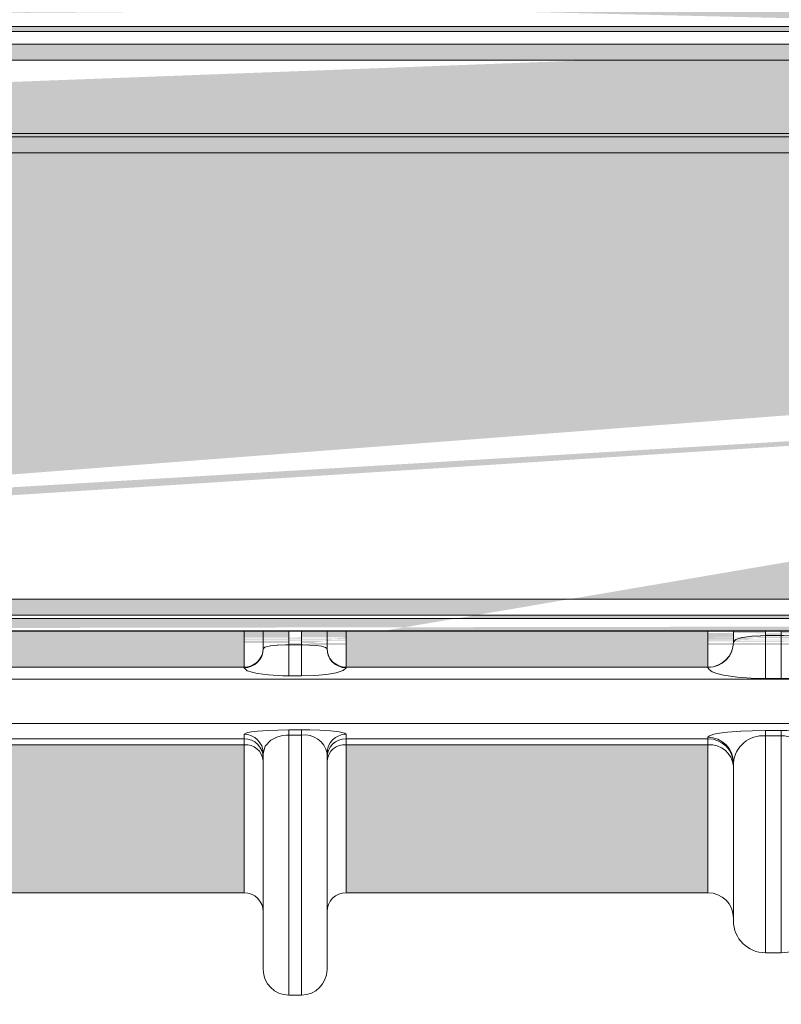
# Model space of a CAD drawing. Units: millimetres. Extents: x 209 to 63157, y -7049 to 212.
# Drawn here: x 59830 to 59950, y -2904 to -2749 of the extents above; entities that cross this region are included whole.
import ezdxf

# ---------------------------------------------------------------- set-up
doc = ezdxf.new("R2010")
doc.units = ezdxf.units.MM

# ---------------------------------------------------------------- blocks, each defined once
blk = doc.blocks.new('1')
h = blk.add_hatch(color=256)
edge = h.paths.add_edge_path(flags=17)
edge.add_line((4345.883470504034, 5321.636621196127), (4346.504598629496, 5322.050590804614))
edge.add_line((4346.504598629496, 5322.050590804614), (4346.800898672071, 5322.406873159329))
edge.add_ellipse((4345.878536645383, 5331.906873159329), major_axis=(0, 20), ratio=0.05240777928304396, start_angle=241.6406499718371, end_angle=263.829800531121)
edge.add_line((4346.920620267667, 5329.757227840937), (4346.712419817937, 5329.909551871189))
edge.add_line((4346.712419817937, 5329.909551871189), (4346.242579275077, 5330.05640258438))
edge.add_line((4346.242579275077, 5330.05640258438), (4345.52798098034, 5330.192503331034))
edge.add_line((4345.52798098034, 5330.192503331034), (4344.5943019266, 5330.312963730183))
edge.add_line((4344.5943019266, 5330.312963730183), (4343.475091130952, 5330.413455390848))
edge.add_line((4343.475091130952, 5330.413455390848), (4342.210564149236, 5330.490367440079))
edge.add_line((4342.210564149236, 5330.490367440079), (4340.846158048033, 5330.54093626907))
edge.add_line((4340.846158048033, 5330.54093626907), (4339.430898757008, 5330.563344835333))
edge.add_ellipse((4338.388815134724, 5331.906873159329), major_axis=(0, 12.49999999999989), ratio=0.0838524468528711, start_angle=180.0000000000001, end_angle=263.829800531121, ccw=False)
edge.add_line((4338.388815134724, 5319.406873159329), (4338.401033816212, 5319.406880186545))
edge.add_line((4338.401033816212, 5319.406880186545), (4340.801247757227, 5319.673950511344))
edge.add_line((4340.801247757227, 5319.673950511344), (4343.110318954388, 5320.366311086298))
edge.add_line((4343.110318954388, 5320.366311086298), (4344.631706303853, 5321.000230370011))
edge.add_line((4344.631706303853, 5321.000230370011), (4345.883470504034, 5321.636621196127))
edge = h.paths.add_edge_path(flags=17)
edge.add_line((4379.916528648441, 5319.406873159329), (4379.904309966952, 5319.406880186545))
edge.add_line((4379.904309966952, 5319.406880186545), (4377.526453896053, 5319.669142480148))
edge.add_line((4377.526453896053, 5319.669142480148), (4375.195024828777, 5320.366311086298))
edge.add_line((4375.195024828777, 5320.366311086298), (4373.68541963417, 5320.994820898986))
edge.add_line((4373.68541963417, 5320.994820898986), (4372.421873279132, 5321.636621196127))
edge.add_line((4372.421873279132, 5321.636621196127), (4371.811319805264, 5322.041956634182))
edge.add_line((4371.811319805264, 5322.041956634182), (4371.504445111095, 5322.406873159329))
edge.add_ellipse((4372.426807137783, 5331.906873159329), major_axis=(0, 20), ratio=0.05240777928304396, start_angle=96.17019946887888, end_angle=118.3593500281591, ccw=False)
edge.add_line((4371.384723515498, 5329.757227840937), (4371.592923965229, 5329.909551871189))
edge.add_line((4371.592923965229, 5329.909551871189), (4372.062764508089, 5330.05640258438))
edge.add_line((4372.062764508089, 5330.05640258438), (4372.777362802825, 5330.192503331034))
edge.add_line((4372.777362802825, 5330.192503331034), (4373.711041856566, 5330.312963730183))
edge.add_line((4373.711041856566, 5330.312963730183), (4374.830252652213, 5330.413455390848))
edge.add_line((4374.830252652213, 5330.413455390848), (4376.09477963393, 5330.490367440079))
edge.add_line((4376.09477963393, 5330.490367440079), (4377.459185735132, 5330.54093626907))
edge.add_line((4377.459185735132, 5330.54093626907), (4378.874445026157, 5330.563344835333))
edge.add_ellipse((4379.916528648441, 5331.906873159329), major_axis=(0, 12.49999999999989), ratio=0.0838524468528711, start_angle=96.17019946888146, end_angle=180.0000000000001)
edge = h.paths.add_edge_path()
edge.add_line((5491.56804633006, 5291.905634442193), (4310.672871452633, 5291.90563444219))
edge.add_line((4310.672871452633, 5305.605634442154), (5491.56804633006, 5305.605634442152))
edge.add_line((4310.672871452633, 5297.205634442153), (5491.56804633006, 5297.205634442153))
edge.add_line((4339.430898757008, 5330.563344835333), (4310.672871452633, 5330.563344835333))
edge.add_line((4310.672871452633, 5316.406873159329), (5351.121271452628, 5316.406873159329))
edge.add_line((4310.672871452633, 5277.405634442108), (5491.56804633006, 5277.405634442108))
edge.add_line((5491.56804633006, 5294.405634442184), (4310.672871452633, 5294.405634442179))
edge.add_line((4310.672871452633, 5280.40514767411), (5491.56804633006, 5280.405147674115))
edge.add_line((4310.672871452633, 5308.405634442153), (5491.56804633006, 5308.405634442153))
edge.add_line((4310.672871452633, 5296.405634442153), (5491.56804633006, 5296.405634442151))
edge.add_line((4371.136226308638, 5322.406873159329), (4347.169117474528, 5322.406873159329))
edge.add_line((4347.169117474528, 5347.150400195653), (4347.169117474528, 5322.406873159329))
edge.add_line((4371.136226308638, 5347.150400195655), (4371.136226308638, 5322.406873159329))
edge.add_line((4347.169117474528, 5322.406873159329), (4346.800898672071, 5322.406873159329))
edge.add_arc((4350.167063187212, 5322.404818870056), 2.997946416516825, 179.9607390866595, 269.9606852080055)
edge.add_arc((4368.138280596156, 5322.404818869914), 2.997946416350897, 270.0393147881111, 0.03926192948967817)
edge.add_line((4371.504445111095, 5322.406873159329), (4371.136226308638, 5322.406873159329))
edge.add_ellipse((4368.649254007001, 5324.114408880154), major_axis=(0, 52.5), ratio=0.05240777928303855, start_angle=276.17019946887814, end_angle=288.7828708950303, ccw=False)
edge.add_ellipse((4376.138975517661, 5324.114408880154), major_axis=(0, 60), ratio=0.04585680687266631, start_angle=276.1701994688802, end_angle=288.78287089503937, ccw=False)
edge.add_ellipse((4349.656089776164, 5324.114408880154), major_axis=(0, 52.5), ratio=0.05240777928303855, start_angle=71.21712910496501, end_angle=83.82980053112158, ccw=False)
edge.add_ellipse((4342.166368265504, 5324.114408880154), major_axis=(0, 60), ratio=0.04585680687265873, start_angle=71.21712910496478, end_angle=83.82980053112158, ccw=False)
edge.add_arc((4368.506499398305, 5322.404818870293), 2.997946416728661, 270.0393147939812, 0.03926389165177203)
edge.add_arc((4349.798844384584, 5322.404818869898), 2.997946416345948, 179.960739083661, 269.9606852112889)
edge.add_line((4455.871271452628, 5330.563344835333), (4378.874445026157, 5330.563344835333))
edge.add_line((5351.121271452628, 5319.406873159329), (4310.672871452633, 5319.406873159329))
edge.add_line((4310.672871452633, 5402.96227315933), (4310.672871452633, 4111.98187315933))
edge.add_line((4310.672871452633, 5279.905634442108), (5491.56804633006, 5279.90563444211))
h = blk.add_hatch(color=256)
h.paths.add_polyline_path([(4310.672871452633, 5319.406873159329), (5491.56804633008, 5319.406873159329), (5491.56804633008, 5202.404660906039), (4310.672871452633, 5202.404660906039)])
edge = h.paths.add_edge_path()
edge.add_line((4310.672871452633, 5204.904660906033), (5491.56804633006, 5204.904660906037))
edge.add_line((5491.56804633006, 5291.905634442193), (4310.672871452633, 5291.90563444219))
edge.add_line((4310.672871452633, 5305.605634442154), (5491.56804633006, 5305.605634442152))
edge.add_line((4310.672871452633, 5297.205634442153), (5491.56804633006, 5297.205634442153))
edge.add_line((4310.672871452633, 5316.406873159329), (5351.121271452628, 5316.406873159329))
edge.add_line((5351.121271452628, 5316.406873159329), (5351.121271452628, 5308.405634442153))
edge.add_line((5351.121271452628, 5316.406873159329), (5491.56804633006, 5316.406873159329))
edge.add_line((4797.621271452628, 5200.251289279642), (4797.621271452628, 5202.404660906035))
edge.add_line((5000.121271452629, 5200.251289279642), (5000.121271452629, 5202.404660906037))
edge.add_line((4650.121271452628, 5200.251289279642), (4650.121271452628, 5202.404660906035))
edge.add_line((5147.62127145263, 5200.251289279642), (5147.62127145263, 5202.404660906037))
edge.add_line((4799.621271452628, 5202.404660906035), (4799.621271452628, 5200.251289279642))
edge.add_line((4652.121271452627, 5202.404660906035), (4652.121271452627, 5200.251289279642))
edge.add_line((5002.121271452629, 5202.404660906037), (5002.121271452629, 5200.251289279642))
edge.add_line((5149.62127145263, 5202.404660906037), (5149.62127145263, 5200.251289279642))
edge.add_line((4724.871271452628, 5201.708677239942), (4724.871271452628, 5202.404660906035))
edge.add_line((5074.871271452629, 5201.708677239942), (5074.871271452629, 5202.404660906037))
edge.add_line((4462.371271452626, 5202.404660906035), (4462.371271452626, 5201.13605064106))
edge.add_line((5342.371271452631, 5202.404660906039), (5342.371271452631, 5200.961611247261))
edge.add_line((5077.371271452629, 5202.404660906037), (5077.371271452629, 5201.708677239942))
edge.add_line((4727.371271452628, 5202.404660906035), (4727.371271452628, 5201.708677239942))
edge.add_line((5339.871271452631, 5201.13605064106), (5339.871271452631, 5202.404660906039))
edge.add_line((4459.871271452626, 5200.961611247261), (4459.871271452626, 5202.404660906035))
edge.add_line((4310.672871452633, 5277.405634442108), (5491.56804633006, 5277.405634442108))
edge.add_line((4310.672871452633, 5207.405634442108), (5491.56804633006, 5207.40563444211))
edge.add_line((5491.56804633006, 5202.404660906039), (4310.672871452633, 5202.404660906033))
edge.add_line((5491.56804633006, 5204.404660906048), (4310.672871452633, 5204.404660906044))
edge.add_line((5491.56804633006, 5294.405634442184), (4310.672871452633, 5294.405634442179))
edge.add_line((4310.672871452633, 5280.40514767411), (5491.56804633006, 5280.405147674115))
edge.add_line((4310.672871452633, 5308.405634442153), (5491.56804633006, 5308.405634442153))
edge.add_line((4310.672871452633, 5296.405634442153), (5491.56804633006, 5296.405634442151))
edge.add_line((5351.121271452628, 5319.406873159329), (4310.672871452633, 5319.406873159329))
edge.add_line((5351.121271452628, 5319.406873159329), (5351.121271452628, 5316.406873159329))
edge.add_line((5491.56804633006, 5319.406873159329), (5351.121271452628, 5319.406873159329))
edge.add_line((4652.121271452627, 5200.251289279642), (4650.121271452628, 5200.251289279642))
edge.add_line((5149.62127145263, 5200.251289279642), (5147.62127145263, 5200.251289279642))
edge.add_line((4799.621271452628, 5200.251289279642), (4797.621271452628, 5200.251289279642))
edge.add_line((5002.121271452629, 5200.251289279642), (5000.121271452629, 5200.251289279642))
edge.add_line((4727.371271452628, 5201.708677239942), (4724.871271452628, 5201.708677239942))
edge.add_line((5077.371271452629, 5201.708677239942), (5074.871271452629, 5201.708677239942))
edge.add_line((4462.371271452626, 5201.13605064106), (4459.871271452626, 5200.961611247261))
edge.add_line((5342.371271452631, 5200.961611247261), (5339.871271452631, 5201.13605064106))
edge.add_line((4719.871271452628, 5202.404660906035), (4719.871271452628, 5200.668712916058))
edge.add_line((4724.871271452628, 5201.708677239942), (4724.052869643137, 5201.69576168992))
edge.add_line((4724.052869643137, 5201.69576168992), (4722.742997522975, 5201.616965123791))
edge.add_line((4722.742997522975, 5201.616965123791), (4722.453578579837, 5201.588162032833))
edge.add_line((4722.453578579837, 5201.588162032833), (4721.208240223554, 5201.39491909909))
edge.add_line((4721.208240223554, 5201.39491909909), (4720.240840754357, 5201.081175227248))
edge.add_line((4720.240840754357, 5201.081175227248), (4719.871271452628, 5200.668712916058))
edge.add_line((5069.871271452629, 5202.404660906037), (5069.871271452629, 5200.668712916058))
edge.add_line((5074.871271452629, 5201.708677239942), (5074.052869643139, 5201.69576168992))
edge.add_line((5074.052869643139, 5201.69576168992), (5072.742997522976, 5201.616965123791))
edge.add_line((5072.742997522976, 5201.616965123791), (5072.453578579838, 5201.588162032833))
edge.add_line((5072.453578579838, 5201.588162032833), (5071.208240223555, 5201.39491909909))
edge.add_line((5071.208240223555, 5201.39491909909), (5070.240840754359, 5201.081175227248))
edge.add_line((5070.240840754359, 5201.081175227248), (5069.871271452629, 5200.668712916058))
edge.add_line((4467.371271452626, 5200.474333754351), (4467.371271452626, 5202.404660906035))
edge.add_line((4467.371271452626, 5200.474333754351), (4466.955133504332, 5200.902718468687))
edge.add_line((4466.955133504332, 5200.902718468687), (4465.984392732362, 5201.171501696441))
edge.add_line((4465.984392732362, 5201.171501696441), (4464.759999817253, 5201.309375010251))
edge.add_line((4464.759999817253, 5201.309375010251), (4464.633206839514, 5201.317041599999))
edge.add_arc((4464.883035465322, 5183.970037424577), 17.34880307699672, 90.82510710176292, 98.32455405023909)
edge.add_arc((5355.126718667204, 5313.865732851604), 113.622366235227, 263.5542871854962, 265.5358384601158)
edge.add_line((5082.371271452629, 5200.668712916058), (5082.371271452629, 5202.404660906037))
edge.add_line((5082.371271452629, 5200.668712916058), (5082.361948178865, 5200.737148380456))
edge.add_line((5082.361948178865, 5200.737148380456), (5081.952970678974, 5201.105607331523))
edge.add_line((5081.952970678974, 5201.105607331523), (5081.126282857194, 5201.374353485817))
edge.add_line((5081.126282857194, 5201.374353485817), (5080.06599699819, 5201.555859392134))
edge.add_line((5080.06599699819, 5201.555859392134), (5078.802205270889, 5201.668526818565))
edge.add_line((5078.802205270889, 5201.668526818565), (5077.728321574776, 5201.706234616393))
edge.add_line((5077.728321574776, 5201.706234616393), (5077.371271452629, 5201.708677239942))
edge.add_line((4732.371271452628, 5200.668712916058), (4732.371271452628, 5202.404660906035))
edge.add_line((4732.371271452628, 5200.668712916058), (4732.361948178863, 5200.737148380456))
edge.add_line((4732.361948178863, 5200.737148380456), (4731.952970678973, 5201.105607331523))
edge.add_line((4731.952970678973, 5201.105607331523), (4731.126282857193, 5201.374353485817))
edge.add_line((4731.126282857193, 5201.374353485817), (4730.065996998189, 5201.555859392134))
edge.add_line((4730.065996998189, 5201.555859392134), (4728.802205270888, 5201.668526818565))
edge.add_line((4728.802205270888, 5201.668526818565), (4727.728321574775, 5201.706234616393))
edge.add_line((4727.728321574775, 5201.706234616393), (4727.371271452628, 5201.708677239942))
edge.add_line((5334.871271452631, 5202.404660906037), (5334.871271452631, 5200.474333754351))
edge.add_line((5339.871271452631, 5201.13605064106), (5338.554195179553, 5201.28454353169))
edge.add_line((5338.554195179553, 5201.28454353169), (5337.609336065743, 5201.317041599999))
edge.add_line((5337.609336065743, 5201.317041599999), (5337.217294853539, 5201.28995344455))
edge.add_line((5337.217294853539, 5201.28995344455), (5336.169771421387, 5201.155555962925))
edge.add_line((5336.169771421387, 5201.155555962925), (5335.339935441988, 5200.925738664953))
edge.add_line((5335.339935441988, 5200.925738664953), (5334.893806029047, 5200.581578459982))
edge.add_line((5334.893806029047, 5200.581578459982), (5334.871271452631, 5200.474333754351))
edge.add_arc((4460.326993012018, 5175.522109613434), 25.44358318942518, 91.02628305473198, 99.88359129949997)
edge.add_line((4310.672871452633, 5279.905634442108), (5491.56804633006, 5279.90563444211))
edge.add_line((4310.672871452633, 5204.905634442108), (5491.56804633006, 5204.905634442108))
for points in [[(4643.121271452628, 5202.404660906035), (4559.121271452628, 5202.404660906035), (4559.121271452628, 5197.208119742379), (4559.034803852886, 5196.75846595485), (4643.121271452628, 5196.758465954848)], [(4715.871271452628, 5202.404660906035), (4659.121271452628, 5202.404660906035), (4659.121271452628, 5196.758465954848), (4715.871271452628, 5196.758465954848)]]:
    blk.add_hatch(color=256).paths.add_polyline_path(points)
h = blk.add_hatch(color=256)
h.paths.add_polyline_path([(4489.12127145258, 5184.587560084979), (4471.371271452626, 5184.710771245555), (4471.371271452626, 5161.406873159329), (4505.871937989802, 5161.406873159329), (4506.008530402474, 5161.44489800611, -0.05358047041867595), (4543.121271452656, 5167.729417619294), (4543.121271452627, 5184.587560084979)])
h.paths.add_polyline_path([(4595.372401344459, 5161.683049269235), (4593.244555237011, 5162.25368122863), (4589.91868308507, 5163.095213637377), (4587.732221575096, 5163.614312985706), (4585.260977158925, 5164.16779266979), (4582.475739769792, 5164.748606617331), (4579.431607774137, 5165.330372800553), (4572.784948883176, 5166.403458969751), (4569.107417795047, 5166.878349615747), (4565.255933389452, 5167.283128074631), (4559.121271452627, 5167.729417619292), (4559.121271452627, 5184.587560084979), (4643.121271452627, 5184.587560084979), (4643.121271452628, 5161.406873159329), (4596.37060491548, 5161.406873159329), (4596.332497633375, 5161.417481534521)])
h.paths.add_polyline_path([(4659.121271452628, 5184.587560084979), (4659.121271452628, 5161.40687315933), (4715.871271452628, 5161.40687315933), (4715.871271452628, 5184.58756008498)])
at = {"color": 7, "linetype": 'Continuous', "lineweight": 15}
for p, q in [((4310.672871452633, 5297.205634442153), (5491.56804633006, 5297.205634442153)), ((4310.672871452633, 5296.405634442153), (5491.56804633006, 5296.405634442151)), ((5491.56804633006, 5294.405634442184), (4310.672871452633, 5294.405634442179)), ((5491.56804633006, 5291.905634442193), (4310.672871452633, 5291.90563444219)), ((4310.672871452633, 5280.40514767411), (5491.56804633006, 5280.405147674115)), ((4310.672871452633, 5279.905634442108), (5491.56804633006, 5279.90563444211)), ((4310.672871452633, 5277.405634442108), (5491.56804633006, 5277.405634442108)), ((4310.672871452633, 5207.405634442108), (5491.56804633006, 5207.40563444211)), ((4310.672871452633, 5204.905634442108), (5491.56804633006, 5204.905634442108)), ((4310.672871452633, 5204.904660906033), (5491.56804633006, 5204.904660906037)), ((5491.56804633006, 5204.404660906048), (4310.672871452633, 5204.404660906044)), ((5491.56804633006, 5202.404660906039), (4310.672871452633, 5202.404660906033)), ((4643.121271452628, 5202.404660906035), (4643.121271452628, 5196.758465954848)), ((4646.121271452628, 5202.404660906035), (4646.121271452628, 5199.635967493419)), ((4650.121271452628, 5200.251289279642), (4650.121271452628, 5202.404660906035)), ((4652.121271452627, 5202.404660906035), (4652.121271452627, 5200.251289279642)), ((4656.121271452628, 5199.635967493419), (4656.121271452628, 5202.404660906035)), ((4659.121271452628, 5196.758465954848), (4659.121271452628, 5202.404660906035)), ((4715.871271452628, 5202.404660906035), (4715.871271452628, 5196.758465954848)), ((4719.871271452628, 5202.404660906035), (4719.871271452628, 5200.668712916058)), ((4724.871271452628, 5201.708677239942), (4724.871271452628, 5202.404660906035)), ((4724.871271452628, 5201.708677239942), (4724.871271452628, 5194.97066989725)), ((4727.371271452628, 5201.708677239942), (4724.871271452628, 5201.708677239942)), ((4727.371271452628, 5202.404660906035), (4727.371271452628, 5201.708677239942)), ((4727.371271452628, 5201.708677239942), (4727.371271452628, 5194.97066989725)), ((4650.121271452628, 5200.251289279642), (4650.121271452628, 5195.396972352924)), ((4652.121271452627, 5200.251289279642), (4650.121271452628, 5200.251289279642)), ((4652.121271452627, 5200.251289279642), (4652.121271452627, 5195.396972352924)), ((4559.034803852886, 5196.758465954848), (4643.121271452628, 5196.758465954848)), ((4643.121271452628, 5196.758465954848), (4643.121271452628, 5196.672902471633)), ((4650.121271452628, 5195.396972352924), (4652.121271452627, 5195.396972352924)), ((4659.121271452628, 5196.672902471633), (4659.121271452628, 5196.758465954848)), ((4659.121271452628, 5196.758465954848), (4715.871271452628, 5196.758465954848)), ((4715.871271452628, 5196.758465954848), (4715.871271452628, 5196.717959553678)), ((4489.121271452626, 5194.863782351413), (5313.121271452629, 5194.863782351413)), ((4724.871271452628, 5194.97066989725), (4727.371271452628, 5194.97066989725)), ((4489.121271452626, 5187.913401364853), (5313.121271452629, 5187.913401364853)), ((4643.121271452628, 5186.238640076857), (4643.121271452628, 5185.538888747857)), ((4650.121271452628, 5186.928374758805), (4650.121271452628, 5186.110771512374)), ((4652.121271452627, 5186.928374758805), (4650.121271452628, 5186.928374758805)), ((4650.121271452628, 5145.345620739086), (4650.121271452628, 5186.110771512374)), ((4650.121271452628, 5186.110771512374), (4652.121271452627, 5186.110771512374)), ((4652.121271452627, 5186.928374758805), (4652.121271452627, 5186.110771512374)), ((4652.121271452627, 5186.110771512374), (4652.121271452628, 5145.345620739086)), ((4659.121271452628, 5185.538888747857), (4659.121271452628, 5186.238640076857)), ((4724.871271452628, 5186.810256253799), (4724.871271452628, 5185.988392616602)), ((4727.371271452628, 5186.810256253799), (4724.871271452628, 5186.810256253799)), ((4727.371271452628, 5186.810256253799), (4727.371271452628, 5185.988392616602)), ((4643.121271452628, 5185.538888747857), (4559.121271452628, 5185.538888747857)), ((4559.121271452628, 5184.587560084979), (4643.121271452628, 5184.587560084979)), ((4643.121271452628, 5185.538888747857), (4643.121271452628, 5184.587560084979)), ((4643.121271452628, 5184.587560084979), (4643.121271452628, 5161.406873159329)), ((4659.121271452628, 5184.587560084979), (4659.121271452628, 5185.538888747857)), ((4715.871271452628, 5185.538888747857), (4659.121271452628, 5185.538888747857)), ((4659.121271452628, 5161.406873159329), (4659.121271452628, 5184.587560084979)), ((4659.121271452628, 5184.587560084979), (4715.871271452628, 5184.587560084979)), ((4715.871271452628, 5185.759518169814), (4715.871271452628, 5185.538888747857)), ((4715.871271452628, 5185.538888747857), (4715.871271452628, 5184.587560084979)), ((4715.871271452628, 5184.587560084979), (4715.871271452628, 5161.406873159329)), ((4724.871271452628, 5151.986090432692), (4724.871271452628, 5185.988392616602)), ((4724.871271452628, 5185.988392616602), (4727.371271452628, 5185.988392616602)), ((4727.371271452628, 5185.988392616602), (4727.371271452628, 5151.986090432692)), ((4646.121271452628, 5183.244235681592), (4646.121271452628, 5149.345620739088)), ((4656.121271452628, 5149.345620739088), (4656.121271452628, 5183.244235681592)), ((4719.871271452628, 5181.766978976128), (4719.871271452628, 5156.986090432692)), ((4643.121271452628, 5161.406873159329), (4596.256346492728, 5161.406873159329)), ((4715.871271452628, 5161.406873159329), (4659.121271452628, 5161.406873159329)), ((4727.371271452628, 5151.986090432692), (4724.871271452628, 5151.986090432692)), ((4652.121271452628, 5145.345620739088), (4650.121271452628, 5145.345620739088))]:
    blk.add_line(p, q, dxfattribs=at)
blk.add_lwpolyline([(4310.672871452633, 5319.406873159329), (5491.56804633008, 5319.406873159329), (5491.56804633008, 5202.404660906039), (4310.672871452633, 5202.404660906039)], close=True)
at = {"color": 7, "linetype": 'Continuous', "lineweight": 15, "flags": 128}
for points in [[(4724.871271452628, 5201.708677239942), (4724.052869643137, 5201.69576168992), (4722.742997522975, 5201.616965123791), (4722.453578579837, 5201.588162032833), (4721.208240223554, 5201.39491909909), (4720.240840754357, 5201.081175227248), (4719.871271452628, 5200.668712916058)], [(4732.371271452628, 5200.668712916058), (4732.361948178863, 5200.737148380456), (4731.952970678973, 5201.105607331523), (4731.126282857193, 5201.374353485817), (4730.065996998189, 5201.555859392134), (4728.802205270888, 5201.668526818565), (4727.728321574775, 5201.706234616393), (4727.371271452628, 5201.708677239942)], [(4650.121271452628, 5200.251289279642), (4649.589330523606, 5200.246280586394), (4648.430078623843, 5200.198009218735), (4648.314969977235, 5200.189984425484), (4647.283715044933, 5200.080570091435), (4646.395661390136, 5199.872248271824), (4646.121271452628, 5199.635967493419)], [(4656.121271452628, 5199.635967493419), (4655.864338360685, 5199.865085501842), (4655.233439717189, 5200.03480891644), (4654.366356503509, 5200.152674309213), (4653.312323858967, 5200.225627323351), (4652.350448798607, 5200.25036354413), (4652.121271452627, 5200.251289279642)], [(4643.121271452628, 5196.672902471633), (4643.601453843266, 5196.205956344174), (4645.155547739162, 5195.771389999007), (4646.960243870692, 5195.533463764104), (4649.19037482684, 5195.408213076591), (4650.121271452628, 5195.396972352924)], [(4652.121271452627, 5195.396972352924), (4654.20561316372, 5195.454394919114), (4656.050170291668, 5195.615394799463), (4657.567565915611, 5195.868848748376), (4658.671638541728, 5196.220498434566), (4659.121271452628, 5196.672902471633)], [(4715.871271452628, 5196.717959553678), (4716.036527344897, 5196.381065248705), (4716.53649619574, 5196.05251900184), (4717.268964327044, 5195.776534919849), (4718.277815240294, 5195.523101154466), (4720.519424281604, 5195.185769094769), (4723.398148195545, 5194.993902901455), (4724.871271452628, 5194.97066989725)], [(4727.371271452628, 5194.97066989725), (4729.946952325496, 5195.042750090066), (4732.221777434637, 5195.242793532332), (4734.130291980846, 5195.558476608498), (4735.618330060048, 5196.012053128481), (4736.354489559852, 5196.609759246647), (4736.371271452628, 5196.717959553678)], [(4650.121271452628, 5186.928374758805), (4648.39645607294, 5186.907847858698), (4646.89549747049, 5186.853266980048), (4645.19779406481, 5186.734171532469), (4644.287005484384, 5186.626266900023), (4643.662205993856, 5186.51079095117), (4643.121271452628, 5186.238640076857)], [(4646.121271452628, 5183.244235681592), (4646.430376904758, 5184.383251393201), (4647.307855802446, 5185.310838489297), (4648.277972034263, 5185.802171724354), (4649.135662664235, 5186.026531606571), (4649.752121695626, 5186.099126379791), (4650.121271452628, 5186.110771512374)], [(4659.121271452628, 5186.238640076857), (4658.868213788704, 5186.428285144209), (4658.052283937161, 5186.611470418133), (4656.675439410457, 5186.767072799479), (4654.995394591062, 5186.869556548645), (4653.439124186063, 5186.916474964961), (4652.121271452627, 5186.928374758805)], [(4724.871271452628, 5186.810256253799), (4722.811983252936, 5186.784192938243), (4721.043738708169, 5186.716602268489), (4718.931770494113, 5186.562602247483), (4717.667131003237, 5186.407681282044), (4716.795859928789, 5186.242543421711), (4716.086595260906, 5186.002930229079), (4715.871271452628, 5185.759518169814)], [(4736.371271452628, 5185.759518169814), (4736.089413637266, 5186.03728924154), (4735.141061015698, 5186.308955025628), (4733.818857183395, 5186.508174580993), (4731.767941496742, 5186.684286895625), (4730.013481666841, 5186.766919412856), (4728.243630682577, 5186.805636137558), (4727.371271452628, 5186.810256253799)], [(4727.371271452628, 5185.988392616602), (4727.855915469266, 5185.969748549294), (4728.640867802883, 5185.858400844178), (4728.83916601608, 5185.813500065924), (4729.81386592158, 5185.479984890055), (4730.953263525276, 5184.769305006539), (4731.687821209889, 5183.966379575118), (4732.215651734254, 5182.8647628648), (4732.371271452628, 5181.766978976128)]]:
    blk.add_lwpolyline(points, dxfattribs=at)
at = {"color": 7, "linetype": 'Continuous', "lineweight": 15}
for centre, radius, start, end in [((4715.895743194423, 5200.733996102461), 3.975605465948382, 269.6473150093134, 359.642918688564), ((4715.895743194415, 5200.693489701296), 3.975605465955458, 269.6473150094177, 359.6429186884597), ((4643.139625259038, 5199.740113565611), 2.981704099499929, 269.6473150080628, 359.6429183690698), ((4643.139625259128, 5199.654550082298), 2.98170409940157, 269.6473150063432, 359.6429183989297), ((4659.102917646554, 5199.740113565909), 2.981704099796394, 180.3570815074266, 270.3526849854232), ((4659.102917646464, 5199.654550082596), 2.981704099697923, 180.3570814786088, 270.3526849871432), ((4643.124066645897, 5183.241435265147), 2.997206115109552, 0.05353602257877906, 90.05343402967358), ((4652.599816885308, 5182.554446838241), 3.588377198538184, 11.08287333191394, 97.66378844669711), ((4659.118476259695, 5183.241435264852), 2.99720611540346, 89.94656597678808, 179.9464648397935), ((4643.124066645805, 5182.541683936059), 2.997206115196323, 0.05353591851464191, 90.05343402790184), ((4643.3426004939, 5181.805201265313), 2.791147997847057, 5.419558161049025, 94.54814562985572), ((4659.118476259787, 5182.541683935764), 2.997206115491368, 89.94656597855982, 179.9464649299441), ((4658.899942411674, 5181.805201264984), 2.791147998150886, 85.45185437720248, 174.5804418424612), ((4715.874998376969, 5181.763245087677), 3.99627482002406, 0.05353387594991291, 90.05343402941303), ((4715.87499837682, 5181.542615665563), 3.99627482017359, 0.05353387819065086, 90.05343402727652), ((4716.166376840474, 5180.877748324985), 3.721530664213677, 5.419558144611913, 94.54814562138671), ((4724.458053731629, 5181.406022916683), 4.600963046124231, 84.84725798057052, 175.5003914915318), ((4643.121271452628, 5158.406873159329), 2.999999999999773, 0, 90), ((4659.121271452628, 5158.406873159329), 3.000000000000455, 90, 180), ((4715.871271452628, 5157.406873159329), 4, 0, 90), ((4724.871271452628, 5156.986090432691), 5.000000000000398, 180, 270), ((4727.371271452628, 5156.986090432691), 5.000000000000455, 270, 0), ((4650.121271452628, 5149.345620739086), 4.000000000000341, 180, 270), ((4652.121271452628, 5149.345620739086), 4.000000000000341, 270, 0)]:
    blk.add_arc(centre, radius, start, end, dxfattribs=at)

msp = doc.modelspace()

# ---------------------------------------------------------------- block references
msp.add_blockref('1', (55222.55641936966, -8047.494329030497))

doc.saveas('drawing.dxf')
